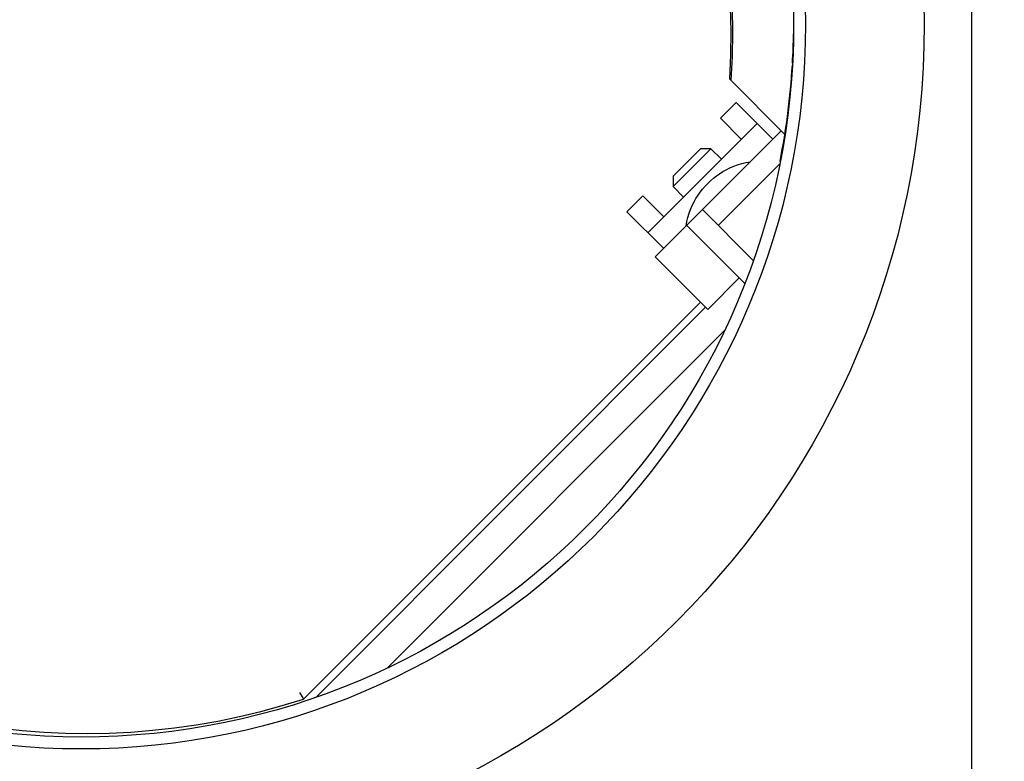
# Model space of a CAD drawing. Extents: x 551 to 2957, y 490 to 2220.
# Drawn here: x 1066 to 1133, y 1477 to 1527 of the extents above; entities that cross this region are included whole.
import ezdxf

# ---------------------------------------------------------------- set-up
doc = ezdxf.new("R2010")
doc.units = 0
doc.header["$LTSCALE"] = 30
doc.header["$MEASUREMENT"] = 0
doc.header["$PDSIZE"] = 40
doc.layers.get('0').update_dxf_attribs({"linetype": 'CONTINUOUS'})
doc.layers.get('Defpoints').update_dxf_attribs({"linetype": 'CONTINUOUS'})
doc.layers.add('1', color=7, linetype='CONTINUOUS')
doc.layers.add('1-0', color=7, linetype='CONTINUOUS')
doc.styles.get("Standard").update_dxf_attribs({"font": 'txt.shx', "bigfont": 'extfont.shx'})
doc.dimstyles.new('ME10_DIM_3', dxfattribs={"dimtxt": 16, "dimasz": 16, "dimexe": 5, "dimexo": 5, "dimtad": 1, "dimdec": 3, "dimdsep": 46, "dimtxsty": 'STANDARD', "dimsah": 1, "dimcen": 0.09, "dimclrd": 2, "dimclre": 2, "dimclrt": 2, "dimadec": 0, "dimazin": 0, "dimtfac": 1, "dimtdec": 4, "dimtofl": 0, "dimtmove": 0, "dimatfit": 3, "dimfxl": 1, "dimtolj": 1, "dimtzin": 0, "dimarcsym": 0})

# ---------------------------------------------------------------- blocks, each defined once
blk = doc.blocks.new('_Open30')
at = {"color": 0, "linetype": 'ByBlock', "lineweight": -2}
for p, q in [((-1, 0.2679), (0, 0)), ((0, 0), (-1, -0.2679)), ((0, 0), (-1, 0))]:
    blk.add_line(p, q, dxfattribs=at)
blk = doc.blocks.new('*D46')
at = {"layer": '1', "color": 2, "lineweight": -2}
for p, q in [((1007.19, 1639.553), (1007.19, 1702.473)), ((1224.19, 1466.734), (1224.19, 1702.473)), ((1208.19, 1697.473), (1023.19, 1697.473))]:
    blk.add_line(p, q, dxfattribs=at)
at = {"layer": 'Defpoints', "color": 0}
for p in [(1007.19, 1697.473), (1007.19, 1634.553), (1224.19, 1461.734)]:
    blk.add_point(p, dxfattribs=at)
at = {"layer": '1', "color": 2, "lineweight": -2, "xscale": 16.00000000000001, "yscale": 16.00000000000001, "zscale": 16.00000000000001, "rotation": 180}
blk.add_blockref('_Open30', (1007.19, 1697.473), dxfattribs=at)
at = {"layer": '1', "color": 2, "lineweight": -2, "xscale": 16.00000000000001, "yscale": 16.00000000000001, "zscale": 16.00000000000001}
blk.add_blockref('_Open30', (1224.19, 1697.473), dxfattribs=at)
at = {"layer": '1', "color": 2, "insert": (1115.69, 1708.473), "char_height": 16, "attachment_point": 5}
blk.add_mtext('\\A1;217', dxfattribs=at)
blk = doc.blocks.new('*D56')
at = {"layer": '1', "color": 2, "lineweight": -2}
for p, q in [((951.69, 1626.734), (1450.242, 1626.734)), ((1445.242, 1435.734), (1445.242, 1610.734)), ((1240.69, 1419.734), (1450.242, 1419.734))]:
    blk.add_line(p, q, dxfattribs=at)
at = {"layer": 'Defpoints', "color": 0}
for p in [(946.69, 1626.734), (1445.242, 1626.734), (1235.69, 1419.734)]:
    blk.add_point(p, dxfattribs=at)
at = {"layer": '1', "color": 2, "lineweight": -2, "xscale": 16.00000000000001, "yscale": 16.00000000000001, "zscale": 16.00000000000001}
for p, rotation in [((1445.242, 1626.734), 90), ((1445.242, 1419.734), 270)]:
    blk.add_blockref('_Open30', p, dxfattribs=dict(at, rotation=rotation))
at = {"layer": '1', "color": 2, "insert": (1434.242, 1523.234), "char_height": 16, "attachment_point": 5, "rotation": 90}
blk.add_mtext('\\A1;207', dxfattribs=at)

msp = doc.modelspace()

# ---------------------------------------------------------------- linework, layer by layer
at = {"layer": '1-0', "color": 0, "linetype": 'Continuous'}
for p, q in [((1130.3889, 1471.4354), (1130.3889, 1582.4354)), ((1114.1198, 1528.0815), (1114.1581, 1526.4692)), ((1114.2509, 1528.0085), (1114.282, 1526.3845)), ((1114.1581, 1526.4692), (1114.1378, 1524.8568)), ((1114.1581, 1526.4692), (1114.1581, 1526.4692)), ((1114.282, 1526.3845), (1114.2538, 1524.7608)), ((1114.282, 1526.3845), (1114.282, 1526.3845)), ((1114.1378, 1524.8568), (1114.0591, 1523.2465)), ((1114.1378, 1524.8568), (1114.1378, 1524.8568)), ((1114.2538, 1524.7608), (1114.1662, 1523.1393)), ((1114.2538, 1524.7608), (1114.2538, 1524.7608)), ((1117.7929, 1519.5124), (1114.0589, 1523.2464)), ((1114.0591, 1523.2465), (1114.0591, 1523.2465)), ((1114.0591, 1523.2465), (1114.0591, 1523.2465)), ((1114.0591, 1523.2465), (1114.0591, 1523.2465)), ((1114.0591, 1523.2465), (1114.0591, 1523.2465)), ((1114.0591, 1523.2465), (1114.0591, 1523.2465)), ((1114.0591, 1523.2465), (1114.0591, 1523.2465)), ((1114.0591, 1523.2465), (1114.0591, 1523.2465)), ((1114.0591, 1523.2465), (1114.0591, 1523.2465)), ((1114.0591, 1523.2465), (1114.0591, 1523.2465)), ((1114.0591, 1523.2465), (1114.0591, 1523.2465)), ((1114.0591, 1523.2465), (1114.0591, 1523.2465)), ((1114.0591, 1523.2465), (1114.0591, 1523.2465)), ((1114.0591, 1523.2465), (1114.0591, 1523.2465)), ((1114.0591, 1523.2465), (1114.0591, 1523.2465)), ((1114.0591, 1523.2465), (1114.0591, 1523.2465)), ((1114.0591, 1523.2465), (1114.0591, 1523.2465)), ((1114.0591, 1523.2465), (1114.0591, 1523.2465)), ((1114.0591, 1523.2465), (1114.0591, 1523.2465)), ((1114.0591, 1523.2465), (1114.0591, 1523.2465)), ((1114.0591, 1523.2465), (1114.0591, 1523.2465)), ((1114.1662, 1523.1393), (1114.1662, 1523.1393)), ((1114.1662, 1523.1393), (1114.1662, 1523.1393)), ((1114.1662, 1523.1393), (1114.1662, 1523.1393)), ((1114.1662, 1523.1393), (1114.1662, 1523.1393)), ((1114.1662, 1523.1393), (1114.1662, 1523.1393)), ((1114.1662, 1523.1393), (1114.1662, 1523.1393)), ((1114.1662, 1523.1393), (1114.1662, 1523.1393)), ((1114.1662, 1523.1393), (1114.1662, 1523.1393)), ((1114.1662, 1523.1393), (1114.1662, 1523.1393)), ((1114.1662, 1523.1393), (1114.1662, 1523.1393)), ((1114.1662, 1523.1393), (1114.1662, 1523.1393)), ((1114.1662, 1523.1393), (1114.1662, 1523.1393)), ((1114.1662, 1523.1393), (1114.1662, 1523.1393)), ((1114.1662, 1523.1393), (1114.1662, 1523.1393)), ((1114.1662, 1523.1393), (1114.1662, 1523.1393)), ((1114.1662, 1523.1393), (1114.1662, 1523.1393)), ((1114.1662, 1523.1393), (1114.1662, 1523.1393)), ((1114.1662, 1523.1393), (1114.1662, 1523.1393)), ((1114.1662, 1523.1393), (1114.1662, 1523.1393)), ((1114.1662, 1523.1393), (1114.1662, 1523.1393)), ((1114.5129, 1521.6614), (1113.4519, 1520.6014)), ((1116.9869, 1519.1874), (1114.5129, 1521.6614)), ((1114.8659, 1519.1874), (1113.4519, 1520.6014)), ((1108.5729, 1512.8934), (1115.9269, 1520.2474)), ((1109.0679, 1511.2674), (1117.5529, 1519.7524)), ((1110.2699, 1516.7124), (1112.1079, 1518.5504)), ((1110.2699, 1516.0054), (1112.8159, 1518.5504)), ((1112.8159, 1518.5504), (1112.1079, 1518.5504)), ((1113.5229, 1517.8434), (1112.8159, 1518.5504)), ((1113.3099, 1513.3884), (1117.4529, 1517.5304)), ((1113.854, 1517.1393), (1114.0972, 1517.2597)), ((1114.0972, 1517.2597), (1114.3513, 1517.3691)), ((1114.0972, 1517.2597), (1114.0972, 1517.2597)), ((1114.3513, 1517.3691), (1114.6163, 1517.4667)), ((1114.3513, 1517.3691), (1114.3513, 1517.3691)), ((1114.6163, 1517.4667), (1114.8925, 1517.5515)), ((1114.6163, 1517.4667), (1114.6163, 1517.4667)), ((1114.8925, 1517.5515), (1115.1799, 1517.6223)), ((1114.8925, 1517.5515), (1114.8925, 1517.5515)), ((1115.1799, 1517.6223), (1115.4783, 1517.6779)), ((1115.1799, 1517.6223), (1115.1799, 1517.6223)), ((1115.4783, 1517.6779), (1115.4783, 1517.6779)), ((1115.4783, 1517.6779), (1115.4783, 1517.6779)), ((1115.4783, 1517.6779), (1115.4783, 1517.6779)), ((1115.4783, 1517.6779), (1115.4783, 1517.6779)), ((1115.4783, 1517.6779), (1115.4783, 1517.6779)), ((1115.4783, 1517.6779), (1115.4783, 1517.6779)), ((1115.4783, 1517.6779), (1115.4783, 1517.6779)), ((1115.4783, 1517.6779), (1115.4783, 1517.6779)), ((1115.4783, 1517.6779), (1115.4783, 1517.6779)), ((1115.4783, 1517.6779), (1115.4783, 1517.6779)), ((1115.4783, 1517.6779), (1115.4783, 1517.6779)), ((1115.4783, 1517.6779), (1115.4783, 1517.6779)), ((1115.4783, 1517.6779), (1115.4783, 1517.6779)), ((1115.4783, 1517.6779), (1115.4783, 1517.6779)), ((1115.4783, 1517.6779), (1115.4783, 1517.6779)), ((1115.4783, 1517.6779), (1115.4783, 1517.6779)), ((1115.4783, 1517.6779), (1115.4783, 1517.6779)), ((1115.4783, 1517.6779), (1115.4783, 1517.6779)), ((1115.4783, 1517.6779), (1115.4783, 1517.6779)), ((1115.4783, 1517.6779), (1115.4783, 1517.6779)), ((1115.4783, 1517.6779), (1115.4783, 1517.6779)), ((1115.4783, 1517.6779), (1115.4783, 1517.6779)), ((1115.4783, 1517.6779), (1115.4783, 1517.6779)), ((1115.4783, 1517.6779), (1115.4783, 1517.6779)), ((1117.4849, 1517.6994), (1117.4739, 1517.7104)), ((1110.2699, 1516.7124), (1110.2699, 1516.0054)), ((1112.9824, 1516.5606), (1113.1857, 1516.7191)), ((1113.1857, 1516.7191), (1113.3985, 1516.8686)), ((1113.1857, 1516.7191), (1113.1857, 1516.7191)), ((1113.3985, 1516.8686), (1113.6212, 1517.0088)), ((1113.3985, 1516.8686), (1113.3985, 1516.8686)), ((1113.6212, 1517.0088), (1113.854, 1517.1393)), ((1113.6212, 1517.0088), (1113.6212, 1517.0088)), ((1113.854, 1517.1393), (1113.854, 1517.1393)), ((1110.9769, 1515.2974), (1110.2699, 1516.0054)), ((1112.2597, 1515.8379), (1112.4271, 1516.032)), ((1112.4271, 1516.032), (1112.6033, 1516.2171)), ((1112.4271, 1516.032), (1112.4271, 1516.032)), ((1112.6033, 1516.2171), (1112.7884, 1516.3932)), ((1112.6033, 1516.2171), (1112.6033, 1516.2171)), ((1112.7884, 1516.3932), (1112.9824, 1516.5606)), ((1112.7884, 1516.3932), (1112.7884, 1516.3932)), ((1112.9824, 1516.5606), (1112.9824, 1516.5606)), ((1107.1589, 1514.3074), (1108.2189, 1515.3684)), ((1108.2189, 1515.3684), (1109.6339, 1513.9544)), ((1111.8115, 1515.1991), (1111.9517, 1515.4218)), ((1111.9517, 1515.4218), (1112.1012, 1515.6346)), ((1111.9517, 1515.4218), (1111.9517, 1515.4218)), ((1112.1012, 1515.6346), (1112.2597, 1515.8379)), ((1112.1012, 1515.6346), (1112.1012, 1515.6346)), ((1112.2597, 1515.8379), (1112.2597, 1515.8379)), ((1111.4512, 1514.469), (1111.5606, 1514.7231)), ((1111.5606, 1514.7231), (1111.6809, 1514.9663)), ((1111.5606, 1514.7231), (1111.5606, 1514.7231)), ((1111.6809, 1514.9663), (1111.8115, 1515.1991)), ((1111.6809, 1514.9663), (1111.6809, 1514.9663)), ((1111.8115, 1515.1991), (1111.8115, 1515.1991)), ((1109.6339, 1511.8334), (1107.1589, 1514.3074)), ((1111.2688, 1513.9278), (1111.3536, 1514.204)), ((1111.3536, 1514.204), (1111.4512, 1514.469)), ((1111.3536, 1514.204), (1111.3536, 1514.204)), ((1111.4512, 1514.469), (1111.4512, 1514.469)), ((1115.6709, 1511.0274), (1112.2499, 1514.4494)), ((1111.1424, 1513.342), (1111.198, 1513.6404)), ((1111.1889, 1513.3884), (1115.0969, 1509.4804)), ((1111.198, 1513.6404), (1111.2688, 1513.9278)), ((1111.198, 1513.6404), (1111.198, 1513.6404)), ((1111.2688, 1513.9278), (1111.2688, 1513.9278)), ((1109.0679, 1511.2674), (1112.6029, 1507.7314)), ((1112.6029, 1507.7314), (1114.7249, 1509.8534)), ((1112.1079, 1508.2264), (1085.3729, 1481.4914)), ((1112.4619, 1507.8734), (1086.2129, 1481.6244)), ((1091.0199, 1483.6034), (1113.7289, 1506.3114)), ((1085.1049, 1481.9304), (1085.1649, 1481.8314)), ((1085.1649, 1481.8314), (1085.2739, 1481.6544)), ((1085.2739, 1481.6544), (1085.3159, 1481.5854)), ((1085.3159, 1481.5854), (1085.3469, 1481.5334)), ((1085.3584, 1481.5155), (1085.3472, 1481.5338)), ((1085.3472, 1481.5338), (1085.3472, 1481.5338)), ((1085.3472, 1481.5338), (1085.3472, 1481.5338)), ((1085.3731, 1481.4915), (1085.3584, 1481.5155)), ((1085.3584, 1481.5155), (1085.3584, 1481.5155))]:
    msp.add_line(p, q, dxfattribs=at)
for radius in [56.8, 48.8, 48]:
    msp.add_circle((1070.3889, 1526.9354), radius, dxfattribs=at)
for centre, radius, start, end in [((1070.3889, 1527.0354), 48, 356.739, 359.104), ((1070.3889, 1527.0354), 48, 348.797, 356.598), ((1070.7429, 1526.6824), 47.5, 231.042, 287.939)]:
    msp.add_arc(centre, radius, start, end, dxfattribs=at)

# ---------------------------------------------------------------- dimensions: what is measured, and where the dimension line sits
at = {"layer": '1'}
dim = msp.add_linear_dim(base=(1007.1899, 1697.473), p1=(1224.1899, 1461.734), p2=(1007.1899, 1634.5528), dimstyle='ME10_DIM_3', override={"dimgap": 3, "dimblk1": 'Open30', "dimblk2": 'Open30', "dimtofl": 1}, dxfattribs=at)
dim.commit()
dim.dimension.update_dxf_attribs({"geometry": '*D46', "text_midpoint": (1115.6899, 1708.473)})
dim = msp.add_linear_dim(base=(1445.2425, 1626.734), p1=(1235.6899, 1419.734), p2=(946.6899, 1626.734), angle=90, dimstyle='ME10_DIM_3', override={"dimgap": 3, "dimblk1": 'Open30', "dimblk2": 'Open30', "dimtofl": 1}, dxfattribs=at)
dim.commit()
dim.dimension.update_dxf_attribs({"geometry": '*D56', "text_midpoint": (1434.2425, 1523.234)})

doc.saveas('drawing.dxf')
